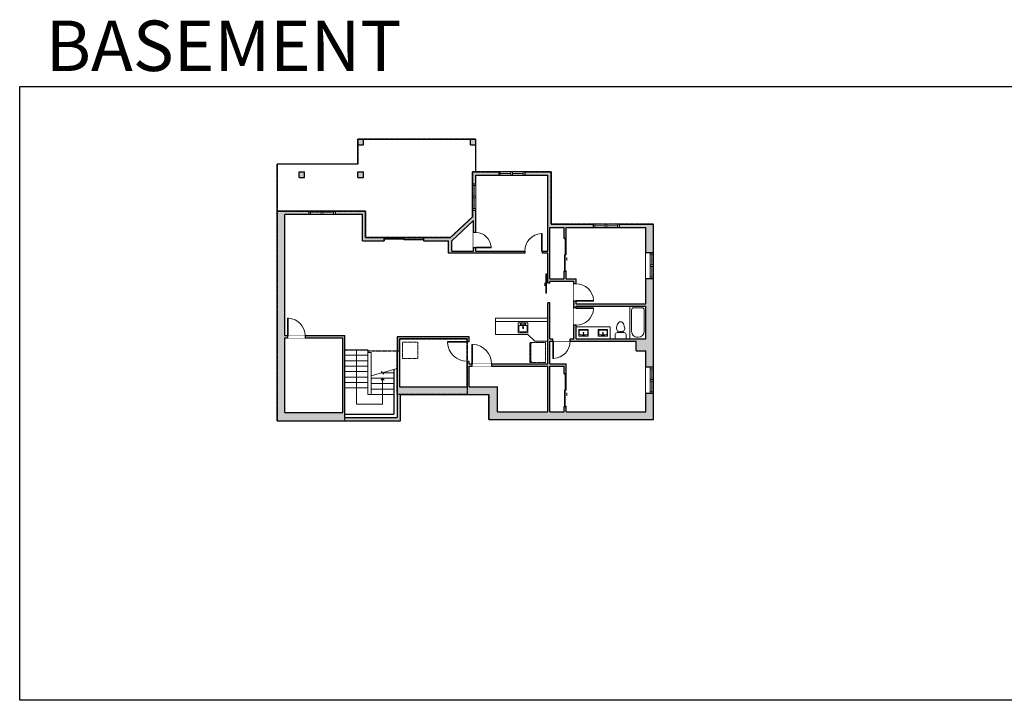
# Model space of a CAD drawing. Units: inches. Extents: x -1876 to 4124, y -2728 to -1480.
# Drawn here: x -1876 to -70, y -2728 to -1480 of the extents above; entities that cross this region are included whole.
import ezdxf

# ---------------------------------------------------------------- set-up
doc = ezdxf.new("R2010")
doc.units = ezdxf.units.IN
doc.linetypes.add('Dash', pattern=[0.23622, 0.11811, -0.11811])
doc.layers.get('0').update_dxf_attribs({"color": 255})
doc.layers.get('Defpoints').update_dxf_attribs({"color": 6, "linetype": 'Dash'})
for name, color, linetype, lineweight in [('A-DOOR&WINDOWS', 4, 'Continuous', 9), ('A-OBJECT', 2, 'Continuous', 9), ('A-STAIRS', 1, 'Continuous', 15)]:
    doc.layers.add(name, color=color, linetype=linetype, lineweight=lineweight)
doc.layers.add('A-WALL', color=252, linetype='Continuous')
doc.styles.get("Standard").update_dxf_attribs({"font": 'arial.ttf'})

# ---------------------------------------------------------------- blocks, each defined once
blk = doc.blocks.new('*U171')
at = {"color": 252}
blk.add_wipeout([(25.5, 0), (25.5, -6), (-22.5, -6), (-22.5, 0)], dxfattribs=at)
at = {"color": 4}
for points in [[(3, -6), (3, -3.7), (3, -3.7), (3, -2.3), (3, -2.3), (3, 0), (0, 0), (0, -6)], [(22.5, -6), (22.5, -3.7), (22.5, -3.7), (22.5, -2.3), (22.5, -2.3), (22.5, 0), (25.5, 0), (25.5, -6)], [(-19.5, -6), (-19.5, -3.7), (-19.5, -3.7), (-19.5, -2.3), (-19.5, -2.3), (-19.5, 0), (-22.5, 0), (-22.5, -6)], [(0, -6), (0, -3.7), (0, -3.7), (0, -2.3), (0, -2.3), (0, 0), (3, 0), (3, -6)]]:
    blk.add_lwpolyline(points, close=True, dxfattribs=at)
at = {"color": 9}
for points in [[(3, 0), (22.5, 0)], [(0, 0), (-19.5, 0)], [(0, -6), (-19.5, -6)], [(3, -6), (22.5, -6)]]:
    blk.add_lwpolyline(points, dxfattribs=at)
for points in [[(0, -3), (-19.5, -3), (-19.5, -3), (0, -3)], [(3, -3), (22.5, -3), (22.5, -3), (3, -3)]]:
    blk.add_lwpolyline(points, close=True, dxfattribs=at)
at = {"layer": 'A-WALL'}
for points in [[(25.5, 0), (25.5, -6)], [(-22.5, 0), (-22.5, -6)]]:
    blk.add_lwpolyline(points, dxfattribs=at)
blk = doc.blocks.new('*U57')
at = {"layer": 'A-DOOR&WINDOWS', "transparency": 33554687}
blk.add_hatch(color=9, dxfattribs=at).paths.add_polyline_path([(14, 12.2), (14, 13.2), (11, 12.7)], flags=0)
at = {"layer": 'A-DOOR&WINDOWS', "color": 9, "transparency": 33554687}
for p, q in [((14, 13.2), (11, 12.7)), ((23, 12.7), (11, 12.7)), ((11, 12.7), (14, 12.2)), ((14, 12.2), (14, 13.2))]:
    blk.add_line(p, q, dxfattribs=at)
at = {"layer": 'A-DOOR&WINDOWS', "color": 0, "linetype": 'ByBlock', "lineweight": -2, "transparency": 33554687}
for points in [[(-79.9, 9.9), (-79.9, 6.6), (0, 6.6), (0, 9.9)], [(0, 6.6), (0, 3.2), (79.9, 3.2), (79.9, 6.6)]]:
    blk.add_lwpolyline(points, close=True, dxfattribs=at)
at = {"layer": 'A-WALL', "transparency": 33554687}
for points in [[(-79.9, 2.1), (-79.9, 11)], [(79.9, 2.1), (79.9, 11)]]:
    blk.add_lwpolyline(points, dxfattribs=at)
blk = doc.blocks.new('*U126')
blk.add_wipeout([(0, 30), (0, -195), (1321, -195), (1321, 30)]).dxf.layer = 'A-DOOR&WINDOWS'
at = {"color": 0, "linetype": 'ByBlock', "lineweight": -2, "transparency": 33554687}
blk.add_lwpolyline([(51, 1319), (0, 1319), (0, 0), (51, 0)], close=True, dxfattribs=at)
blk.add_arc((0, 0), 1321, 0, 86.82115, dxfattribs=at)
at = {"layer": 'A-WALL', "transparency": 33554687}
for points in [[(0, 0), (0, -165)], [(1321, 0), (1321, -165)]]:
    blk.add_lwpolyline(points, dxfattribs=at)
blk = doc.blocks.new('*U127')
blk.add_wipeout([(0, 30), (0, -195), (1156, -195), (1156, 30)]).dxf.layer = 'A-DOOR&WINDOWS'
at = {"color": 0, "linetype": 'ByBlock', "lineweight": -2, "transparency": 33554687}
blk.add_lwpolyline([(51, 1154), (0, 1154), (0, 0), (51, 0)], close=True, dxfattribs=at)
blk.add_arc((0, 0), 1156, 0, 86.82115, dxfattribs=at)
at = {"layer": 'A-WALL', "transparency": 33554687}
for points in [[(0, 0), (0, -165)], [(1156, 0), (1156, -165)]]:
    blk.add_lwpolyline(points, dxfattribs=at)
blk = doc.blocks.new('*U172')
at = {"color": 252}
blk.add_wipeout([(25.5, 0), (25.5, -14), (-22.5, -14), (-22.5, 0)], dxfattribs=at)
at = {"color": 4}
for points in [[(3, -6), (3, -3.7), (3, -3.7), (3, -2.3), (3, -2.3), (3, 0), (0, 0), (0, -6)], [(22.5, -6), (22.5, -3.7), (22.5, -3.7), (22.5, -2.3), (22.5, -2.3), (22.5, 0), (25.5, 0), (25.5, -6)], [(-19.5, -6), (-19.5, -3.7), (-19.5, -3.7), (-19.5, -2.3), (-19.5, -2.3), (-19.5, 0), (-22.5, 0), (-22.5, -6)], [(0, -6), (0, -3.7), (0, -3.7), (0, -2.3), (0, -2.3), (0, 0), (3, 0), (3, -6)]]:
    blk.add_lwpolyline(points, close=True, dxfattribs=at)
at = {"color": 9}
for points in [[(3, 0), (22.5, 0)], [(0, 0), (-19.5, 0)], [(0, -6), (-19.5, -6)], [(3, -6), (22.5, -6)]]:
    blk.add_lwpolyline(points, dxfattribs=at)
for points in [[(0, -3), (-19.5, -3), (-19.5, -3), (0, -3)], [(3, -3), (22.5, -3), (22.5, -3), (3, -3)]]:
    blk.add_lwpolyline(points, close=True, dxfattribs=at)
at = {"layer": 'A-WALL'}
for points in [[(25.5, 0), (25.5, -14)], [(-22.5, 0), (-22.5, -14)]]:
    blk.add_lwpolyline(points, dxfattribs=at)
blk = doc.blocks.new('*U58')
at = {"layer": 'A-DOOR&WINDOWS', "transparency": 33554687}
blk.add_hatch(color=9, dxfattribs=at).paths.add_polyline_path([(14, 12.2), (14, 13.2), (11, 12.7)], flags=0)
at = {"layer": 'A-DOOR&WINDOWS', "color": 9, "transparency": 33554687}
for p, q in [((14, 13.2), (11, 12.7)), ((23, 12.7), (11, 12.7)), ((11, 12.7), (14, 12.2)), ((14, 12.2), (14, 13.2))]:
    blk.add_line(p, q, dxfattribs=at)
at = {"layer": 'A-DOOR&WINDOWS', "color": 0, "linetype": 'ByBlock', "lineweight": -2, "transparency": 33554687}
for points in [[(-66.6, 9.9), (-66.6, 6.6), (0, 6.6), (0, 9.9)], [(0, 6.6), (0, 3.2), (66.6, 3.2), (66.6, 6.6)]]:
    blk.add_lwpolyline(points, close=True, dxfattribs=at)
at = {"layer": 'A-WALL', "transparency": 33554687}
for points in [[(-66.6, 2.1), (-66.6, 11)], [(66.6, 2.1), (66.6, 11)]]:
    blk.add_lwpolyline(points, dxfattribs=at)
blk = doc.blocks.new('*U168')
at = {"layer": 'A-OBJECT', "color": 0, "linetype": 'ByBlock', "lineweight": -2}
for p, q in [((1524, 746), (0, 746)), ((0, 746), (0, 0)), ((76, 569), (76, 178)), ((1169, 670), (178, 670)), ((1524, 0), (1524, 746)), ((178, 76), (1169, 76)), ((1448, 356), (1448, 391))]:
    blk.add_line(p, q, dxfattribs=at)
blk.add_lwpolyline([(1524, 0), (0, 0)], dxfattribs=at)
for centre, radius, start, end in [((178, 569), 102, 90, 180), ((1169, 391), 279, 0, 90), ((178, 178), 102, 180, 270), ((1169, 356), 279, 270, 0)]:
    blk.add_arc(centre, radius, start, end, dxfattribs=at)
blk = doc.blocks.new('blocks$0$Toilet-Domestic-2D - Toilet-Domestic-2D-1228486-SUBSTRUCTURE Copy 1')
at = {"layer": 'A-OBJECT', "color": 0, "linetype": 'ByBlock', "lineweight": -2}
for p, q in [((-186, 545), (-190, 495)), ((-190, 495), (-188, 469)), ((-188, 469), (-184, 444)), ((-172, 596), (-186, 545)), ((-154, 647), (-172, 596)), ((-130, 698), (-154, 647)), ((-95, 749), (-130, 698)), ((-70, 774), (-95, 749)), ((-48, 787), (-70, 774)), ((-13, 799), (-48, 787)), ((13, 799), (-13, 799)), ((48, 787), (13, 799)), ((70, 774), (48, 787)), ((95, 749), (70, 774)), ((130, 698), (95, 749)), ((154, 647), (130, 698)), ((172, 596), (154, 647)), ((186, 545), (172, 596)), ((184, 444), (188, 469)), ((190, 495), (186, 545)), ((188, 469), (190, 495)), ((-253, 0), (-253, 196)), ((-184, 444), (-177, 418)), ((-177, 418), (-163, 393)), ((-163, 393), (-132, 368)), ((-159, 291), (159, 291)), ((-132, 368), (-97, 355)), ((-123, 291), (-132, 368)), ((-97, 355), (-25, 342)), ((-25, 342), (25, 342)), ((25, 342), (97, 355)), ((97, 355), (132, 368)), ((123, 291), (132, 368)), ((132, 368), (163, 393)), ((163, 393), (177, 418)), ((177, 418), (184, 444)), ((253, 196), (253, 0))]:
    blk.add_line(p, q, dxfattribs=at)
blk.add_lwpolyline([(253, 0), (-253, 0)], dxfattribs=at)
for centre, start, end in [((-159, 196), 90, 180), ((159, 196), 0, 90)]:
    blk.add_arc(centre, 94.6, start, end, dxfattribs=at)
blk = doc.blocks.new('blocks$0$Sink Kitchen-Single - 30_ x 21_-1227116-SUBSTRUCTURE Copy 1')
at = {"layer": 'A-OBJECT', "color": 0, "linetype": 'ByBlock', "lineweight": -2}
for p, q in [((381, 0), (-381, 0)), ((-381, 0), (-381, -533)), ((381, -533), (381, 0)), ((-381, -533), (381, -533)), ((-343, -165), (-343, -445)), ((-13, -114), (-292, -114)), ((-292, -495), (292, -495)), ((-13, -57), (-13, -216)), ((13, -57), (13, -216)), ((292, -114), (13, -114)), ((343, -445), (343, -165))]:
    blk.add_line(p, q, dxfattribs=at)
for centre, radius, start, end in [((-292, -165), 50.8, 90, 180), ((-292, -445), 50.8, 180, 270), ((-102, -57), 25.4, 0, 180), ((-102, -57), 25.4, 180, 0), ((0, -269), 25.4, 0, 180), ((0, -269), 25.4, 180, 0), ((0, -57), 12.7, 0, 180), ((0, -216), 12.7, 180, 0), ((102, -57), 25.4, 0, 180), ((102, -57), 25.4, 180, 0), ((292, -165), 50.8, 0, 90), ((292, -445), 50.8, 270, 0)]:
    blk.add_arc(centre, radius, start, end, dxfattribs=at)
blk = doc.blocks.new('*U123')
blk.add_wipeout([(0, 30), (0, -195), (1486, -195), (1486, 30)]).dxf.layer = 'A-DOOR&WINDOWS'
at = {"color": 0, "linetype": 'ByBlock', "lineweight": -2, "transparency": 33554687}
blk.add_lwpolyline([(51, 1485), (0, 1485), (0, 0), (51, 0)], close=True, dxfattribs=at)
blk.add_arc((0, 0), 1486, 0, 86.82115, dxfattribs=at)
at = {"layer": 'A-WALL', "transparency": 33554687}
for points in [[(0, 0), (0, -165)], [(1486, 0), (1486, -165)]]:
    blk.add_lwpolyline(points, dxfattribs=at)
blk = doc.blocks.new('blocks$0$Sink Kitchen-Island - 18_ x 18_-1226390-SUBSTRUCTURE Copy 1')
at = {"layer": 'A-OBJECT', "color": 0, "linetype": 'ByBlock', "lineweight": -2}
for p, q in [((229, 0), (-229, 0)), ((-229, 0), (-229, -457)), ((229, -457), (229, 0)), ((-229, -457), (229, -457)), ((-190, -165), (-190, -368)), ((-13, -114), (-140, -114)), ((-140, -419), (140, -419)), ((-13, -57), (-13, -178)), ((13, -57), (13, -178)), ((140, -114), (13, -114)), ((191, -368), (191, -165))]:
    blk.add_line(p, q, dxfattribs=at)
for centre, radius, start, end in [((-140, -165), 50.8, 90, 180), ((-140, -368), 50.8, 180, 270), ((-102, -57), 25.4, 0, 180), ((-102, -57), 25.4, 180, 0), ((0, -231), 25.4, 0, 180), ((0, -231), 25.4, 180, 0), ((0, -57), 12.7, 0, 180), ((0, -178), 12.7, 180, 0), ((102, -57), 25.4, 0, 180), ((102, -57), 25.4, 180, 0), ((140, -165), 50.8, 0, 90), ((140, -368), 50.8, 270, 0)]:
    blk.add_arc(centre, radius, start, end, dxfattribs=at)
blk = doc.blocks.new('A$C65fb87c6')
at = {"layer": 'A-OBJECT', "color": 0, "linetype": 'ByBlock', "lineweight": -2, "transparency": 33554687}
for p, q in [((-36.2, -25.6), (-36.2, -27.6)), ((-34.8, -25.9), (-35.5, -27.7)), ((-1.4, -25.9), (-0.8, -27.7)), ((0, -25.6), (0, -27.6))]:
    blk.add_line(p, q, dxfattribs=at)
blk.add_lwpolyline([(0, -26.4), (0, 0), (-36.2, 0), (-36.2, -26.4)], close=True, dxfattribs=at)
for points in [[(-36.2, -27.1), (-36.2, -28.1, 0.414214), (-36, -28.3), (-18.5, -28.3, 0.414214), (-18.3, -28.1), (-18.3, -27.1, 0.414214), (-18.5, -26.9), (-35.1, -26.9)], [(0, -27.1), (0, -28.1, -0.414214), (-0.2, -28.3), (-17.7, -28.3, -0.414214), (-17.9, -28.1), (-17.9, -27.1, -0.414214), (-17.7, -26.9), (-1.1, -26.9)]]:
    blk.add_lwpolyline(points, format="xyb", dxfattribs=at)
for centre, radius in [((-35.5, -25.6), 0.748), ((-35.8, -27.6), 0.394), ((-35.8, -27.6), 0.118), ((-35.5, -25.6), 0.118), ((-0.7, -25.6), 0.748), ((-0.7, -25.6), 0.118), ((-0.4, -27.6), 0.394), ((-0.4, -27.6), 0.118)]:
    blk.add_circle(centre, radius, dxfattribs=at)
blk = doc.blocks.new('*U184')
at = {"color": 0, "linetype": 'ByBlock', "lineweight": -2}
blk.add_line((48, 0), (0, 0), dxfattribs=at)
at = {"color": 0, "linetype": 'ByBlock', "lineweight": -2, "transparency": 33554687}
blk.add_lwpolyline([(3.5, 2.7), (0, 0), (3.5, -2.7)], dxfattribs=at)

msp = doc.modelspace()

# ---------------------------------------------------------------- hatches: boundary and pattern name
at = {"layer": 'A-DOOR&WINDOWS', "transparency": 33554687}
msp.add_hatch(color=9, dxfattribs=at).paths.add_polyline_path([(-913.5, -1966.3), (-913, -1966.3), (-913.2, -1967.6)], flags=0)

# ---------------------------------------------------------------- linework, layer by layer
at = {"layer": 'A-DOOR&WINDOWS', "color": 9, "transparency": 33554687}
for p, q in [((-913.2, -1967.6), (-913.5, -1966.3)), ((-913.5, -1966.3), (-913, -1966.3)), ((-913.2, -1962.2), (-913.2, -1967.6)), ((-913, -1966.3), (-913.2, -1967.6))]:
    msp.add_line(p, q, dxfattribs=at)
at = {"layer": 'A-DOOR&WINDOWS', "transparency": 33554687}
msp.add_lwpolyline([(-910, -1981.5), (-910, -1945.5), (-911, -1945.5), (-911, -1981.5)], close=True, dxfattribs=at)
at = {"layer": 'A-OBJECT', "transparency": 33554687}
for p, q in [((-1003.6, -2057), (-1003.6, -2027)), ((-1003.6, -2027), (-907.6, -2027)), ((-1003.6, -2033), (-907.6, -2033)), ((-1003.6, -2057), (-944, -2057)), ((-931.6, -2069), (-944, -2057)), ((-793, -2065), (-793, -2043))]:
    msp.add_line(p, q, dxfattribs=at)
at = {"layer": 'A-OBJECT', "linetype": 'Dash'}
msp.add_lwpolyline([(-1174, -2071), (-1146, -2071), (-1146, -2101), (-1174, -2101)], close=True, dxfattribs=at)
at = {"layer": 'A-STAIRS'}
for p, q in [((-1279.6, -2085), (-1237.6, -2085)), ((-1258.6, -2085), (-1258.6, -2185)), ((-1237.6, -2085), (-1237.6, -2095)), ((-1237.6, -2090), (-1231.6, -2090)), ((-1231.6, -2090), (-1231.6, -2167)), ((-1279.6, -2095), (-1237.6, -2095)), ((-1279.6, -2105), (-1237.6, -2105)), ((-1237.6, -2167), (-1237.6, -2095)), ((-1279.6, -2115), (-1237.6, -2115)), ((-1279.6, -2125), (-1237.6, -2125)), ((-1212.5, -2127), (-1210.7, -2127)), ((-1208.7, -2127), (-1189.6, -2127)), ((-1279.6, -2135), (-1237.6, -2135)), ((-1279.6, -2145), (-1237.6, -2145)), ((-1231.6, -2137), (-1189.6, -2137)), ((-1231.6, -2147), (-1189.6, -2147)), ((-1279.6, -2155), (-1237.6, -2155)), ((-1231.6, -2157), (-1189.6, -2157)), ((-1231.6, -2167), (-1237.6, -2167)), ((-1231.6, -2167), (-1189.6, -2167)), ((-1258.6, -2185), (-1210.6, -2185))]:
    msp.add_line(p, q, dxfattribs=at)
msp.add_lwpolyline([(-1231.6, -2132.8), (-1212.5, -2127.5), (-1212.2, -2125), (-1208.9, -2129.4), (-1208.6, -2126.5), (-1183.6, -2119.6)], dxfattribs=at)
at = {"layer": 'A-WALL'}
for p, q in [((-1255.6, -1699), (-1039.6, -1699)), ((-1255.6, -1745), (-1255.6, -1699)), ((-1255.6, -1699), (-1245.6, -1699)), ((-1255.6, -1699), (-1245.6, -1699)), ((-1255.6, -1709), (-1255.6, -1699)), ((-1255.6, -1709), (-1245.6, -1709)), ((-1245.6, -1709), (-1245.6, -1699)), ((-1049.6, -1699), (-1039.6, -1699)), ((-1049.6, -1709), (-1049.6, -1699)), ((-1049.6, -1709), (-1039.6, -1709)), ((-1039.6, -1759), (-1039.6, -1699)), ((-1039.6, -1709), (-1039.6, -1699)), ((-1403.6, -1831), (-1403.6, -1745)), ((-1255.6, -1745), (-1403.6, -1745)), ((-1363.6, -1759), (-1353.6, -1759)), ((-1363.6, -1769), (-1363.6, -1759)), ((-1363.6, -1769), (-1353.6, -1769)), ((-1353.6, -1769), (-1353.6, -1759)), ((-1255.6, -1759), (-1245.6, -1759)), ((-1255.6, -1769), (-1255.6, -1759)), ((-1255.6, -1769), (-1245.6, -1769)), ((-1245.6, -1769), (-1245.6, -1759)), ((-907.6, -1904), (-907.6, -1765)), ((-1403.6, -2215), (-1403.6, -1831)), ((-1241.6, -1831), (-1403.6, -1831)), ((-1247.6, -1837), (-1389.6, -1837)), ((-1389.6, -2059), (-1389.6, -1837)), ((-1247.6, -1885), (-1247.6, -1837)), ((-1241.6, -1879), (-1241.6, -1831)), ((-1086, -1879), (-1045.6, -1841.4)), ((-1083.6, -1885), (-1043.6, -1847.7)), ((-901.6, -1855), (-713.6, -1855)), ((-713.6, -2213), (-713.6, -1855)), ((-903.6, -1861), (-877.6, -1861)), ((-903.6, -1955), (-903.6, -1861)), ((-877.6, -1881), (-877.6, -1861)), ((-873.6, -1861), (-727.6, -1861)), ((-873.6, -1881), (-873.6, -1861)), ((-727.6, -2001), (-727.6, -1861)), ((-1247.6, -1885), (-1207.6, -1885)), ((-1241.6, -1879), (-1207.6, -1879)), ((-1207.6, -1879), (-1207.6, -1885)), ((-1135.6, -1879), (-1135.6, -1885)), ((-1135.6, -1879), (-1086, -1879)), ((-1135.6, -1885), (-1089.6, -1885)), ((-1083.6, -1904), (-1083.6, -1885)), ((-873.6, -1881), (-877.6, -1881)), ((-1083.6, -1904), (-1043.6, -1904)), ((-1039.6, -1904), (-907.6, -1904)), ((-907.6, -1963), (-907.6, -1908)), ((-877.6, -1955), (-877.6, -1941)), ((-873.6, -1941), (-877.6, -1941)), ((-873.6, -1955), (-873.6, -1941)), ((-903.6, -1963), (-907.6, -1963)), ((-903.6, -1955), (-877.6, -1955)), ((-903.6, -1959), (-859.6, -1959)), ((-903.6, -1963), (-903.6, -1959)), ((-873.6, -1955), (-855.6, -1955)), ((-859.6, -2065), (-859.6, -1959)), ((-855.6, -2001), (-855.6, -1955)), ((-907.6, -2111), (-907.6, -1999)), ((-903.6, -1999), (-907.6, -1999)), ((-903.6, -2065), (-903.6, -1999)), ((-855.6, -2001), (-727.6, -2001)), ((-855.6, -2065), (-855.6, -2005)), ((-855.6, -2005), (-727.6, -2005)), ((-727.6, -2065), (-727.6, -2005)), ((-1389.6, -2059), (-1279.6, -2059)), ((-1389.6, -2200), (-1389.6, -2063)), ((-1389.6, -2063), (-1283.6, -2063)), ((-1283.6, -2200), (-1283.6, -2063)), ((-1279.6, -2209), (-1279.6, -2059)), ((-903.6, -2065), (-859.6, -2065)), ((-903.6, -2111), (-903.6, -2069)), ((-903.6, -2069), (-745.6, -2069)), ((-855.6, -2065), (-727.6, -2065)), ((-745.6, -2087), (-745.6, -2069)), ((-745.6, -2087), (-727.6, -2087)), ((-727.6, -2199), (-727.6, -2087)), ((-1051.6, -2111), (-907.6, -2111)), ((-903.6, -2111), (-873.6, -2111)), ((-873.6, -2129), (-873.6, -2111)), ((-1189.6, -2121.2), (-1189.6, -2203)), ((-1051.6, -2115), (-907.6, -2115)), ((-907.6, -2199), (-907.6, -2115)), ((-903.6, -2199), (-903.6, -2115)), ((-903.6, -2115), (-877.6, -2115)), ((-877.6, -2129), (-877.6, -2115)), ((-873.6, -2129), (-877.6, -2129)), ((-1179.6, -2153), (-1055.6, -2153)), ((-1051.6, -2153), (-999.6, -2153)), ((-999.6, -2199), (-999.6, -2153)), ((-1177.6, -2215), (-1177.6, -2167)), ((-1177.6, -2167), (-1015.6, -2167)), ((-1015.6, -2213), (-1015.6, -2167)), ((-1389.6, -2200), (-1283.6, -2200)), ((-999.6, -2199), (-907.6, -2199)), ((-903.6, -2199), (-877.6, -2199)), ((-877.6, -2199), (-877.6, -2189)), ((-873.6, -2189), (-877.6, -2189)), ((-873.6, -2199), (-873.6, -2189)), ((-873.6, -2199), (-727.6, -2199)), ((-1403.6, -2215), (-1177.6, -2215)), ((-1279.6, -2203), (-1189.6, -2203)), ((-1279.6, -2209), (-1183.6, -2209)), ((-1015.6, -2213), (-713.6, -2213))]:
    msp.add_line(p, q, dxfattribs=at)
for points in [[(-1045.6, -1841.4), (-1045.6, -1759), (-901.6, -1759), (-901.6, -1855)], [(-1039.6, -1904), (-1039.6, -1765), (-907.6, -1765)], [(-1043.6, -1904), (-1043.6, -1847.7)], [(-907.6, -1908), (-1089.6, -1908), (-1089.6, -1885)], [(-1051.6, -2111), (-1051.6, -2061), (-1183.6, -2061), (-1183.6, -2209)], [(-1055.6, -2153), (-1055.6, -2065), (-1179.6, -2065), (-1179.6, -2153)], [(-1051.6, -2153), (-1051.6, -2115)]]:
    msp.add_lwpolyline(points, dxfattribs=at)
at = {"layer": 'Defpoints', "color": 255, "linetype": 'Continuous', "elevation": 0}
msp.add_lwpolyline([(-1876, -1602.6), (124, -1602.6), (124, -2727.6), (-1876, -2727.6)], close=True, dxfattribs=at)

# ---------------------------------------------------------------- block references
at = {"layer": 'A-DOOR&WINDOWS', "transparency": 33554687, "xscale": 0.4506616870520158, "yscale": 0.4506616870520158, "zscale": 0.4506616870520158}
msp.add_blockref('*U57', (-1171.6, -1885), dxfattribs=at)
at = {"layer": 'A-DOOR&WINDOWS', "transparency": 33554687, "xscale": 0.4506616870520158, "yscale": 0.4506616870520158, "zscale": 0.4506616870520158, "rotation": 270}
for p in [(-878.5, -1911), (-878.5, -2159)]:
    msp.add_blockref('*U58', p, dxfattribs=at)
at = {"layer": 'A-OBJECT', "transparency": 33554687, "xscale": 0.03935794656299858, "yscale": 0.03935794656299858, "zscale": 0.03935794656299858, "rotation": 270}
msp.add_blockref('*U168', (-757, -2005), dxfattribs=at)
at = {"layer": 'A-OBJECT', "transparency": 33554687, "yscale": 0.03935794656299858, "zscale": 0.03935794656299858}
for name, p, xscale in [('blocks$0$Sink Kitchen-Island - 18_ x 18_-1226390-SUBSTRUCTURE Copy 1', (-953, -2035.7), -0.03935794656299858), ('blocks$0$Toilet-Domestic-2D - Toilet-Domestic-2D-1228486-SUBSTRUCTURE Copy 1', (-774, -2065), 0.03935794656299858)]:
    msp.add_blockref(name, p, dxfattribs=dict(at, xscale=xscale))
at = {"layer": 'A-OBJECT', "linetype": 'Dash', "rotation": 270.0000011157077}
msp.add_blockref('A$C65fb87c6', (-912, -2108.1), dxfattribs=at)
at = {"layer": 'A-STAIRS', "xscale": -1, "rotation": 90}
msp.add_blockref('*U184', (-1210.6, -2137), dxfattribs=at)

# ---------------------------------------------------------------- texts
at = {"layer": 'Defpoints', "linetype": 'Continuous', "insert": (-1813.6, -1573.9, 0), "char_height": 92.408, "width": 623.405, "attachment_point": 7}
msp.add_mtext('\\pxqc;BASEMENT', dxfattribs=at)

# ---------------------------------------------------------------- next in the draw order: block references
at = {"layer": 'A-DOOR&WINDOWS'}
for p in [(-975.1, -1759), (-1323.1, -1831), (-802.1, -1855)]:
    msp.add_blockref('*U171', p, dxfattribs=at)
for name, p, rotation in [('*U171', (-1045.6, -1806.5), 90), ('*U172', (-713.6, -1929.5), 270), ('*U172', (-713.6, -2139.5), 270)]:
    msp.add_blockref(name, p, dxfattribs=dict(at, rotation=rotation))
at = {"layer": 'A-DOOR&WINDOWS', "transparency": 33554687, "yscale": 0.02422732627077181, "zscale": 0.02422732627077181}
for name, p, xscale, rotation in [('*U127', (-1039.6, -1898), -0.02422732627077181, 270), ('*U126', (-855.6, -1996), -0.02422732627077181, 270), ('*U126', (-855.6, -2008), 0.02422732627077181, 270), ('*U126', (-898.6, -2069), -0.02422732627077181, 180)]:
    msp.add_blockref(name, p, dxfattribs=dict(at, xscale=xscale, rotation=rotation))
for name, p, xscale in [('*U126', (-917.6, -1904), -0.02422732627077181), ('*U126', (-1384.6, -2059), 0.02422732627077181), ('*U123', (-1046.6, -2111), 0.02422732627077181)]:
    msp.add_blockref(name, p, dxfattribs=dict(at, xscale=xscale))

# ---------------------------------------------------------------- next in the draw order: linework, layer by layer
at = {"layer": 'A-OBJECT', "transparency": 33554687}
for p, q in [((-793, -2043), (-855.6, -2043)), ((-931.6, -2069), (-907.6, -2069))]:
    msp.add_line(p, q, dxfattribs=at)
at = {"layer": 'Defpoints'}
msp.add_lwpolyline([(-1039.6, -1759), (-1039.6, -1699), (-1255.6, -1699), (-1255.6, -1745), (-1403.6, -1745), (-1403.6, -1831), (-1241.6, -1831), (-1241.6, -1879), (-1086, -1879), (-1045.6, -1841.4), (-1045.6, -1759), (-1039.6, -1759)], dxfattribs=at)

# ---------------------------------------------------------------- next in the draw order: block references
at = {"layer": 'A-DOOR&WINDOWS', "transparency": 33554687, "xscale": -0.02422732627077181, "yscale": 0.02422732627077181, "zscale": 0.02422732627077181, "rotation": 90}
msp.add_blockref('*U123', (-1055.6, -2070), dxfattribs=at)
at = {"layer": 'A-OBJECT', "transparency": 33554687, "yscale": 0.02249256180425421, "zscale": 0.02249256180425421, "rotation": 180}
for p, xscale in [((-842.1, -2060), -0.02249256180425421), ((-806.5, -2060), 0.02249256180425421)]:
    msp.add_blockref('blocks$0$Sink Kitchen-Single - 30_ x 21_-1227116-SUBSTRUCTURE Copy 1', p, dxfattribs=dict(at, xscale=xscale))

# ---------------------------------------------------------------- next in the draw order: hatches: boundary and pattern name
at = {"layer": 'A-WALL'}
h = msp.add_hatch(color=256, dxfattribs=at)
h.dxf.hatch_style = 1
h.paths.add_polyline_path([(-1389.6, -1837), (-1345.6, -1837), (-1345.6, -1831), (-1403.6, -1831), (-1403.6, -2215), (-1177.6, -2215), (-1177.6, -2167), (-1015.6, -2167), (-1015.6, -2213), (-713.6, -2213), (-713.6, -2165), (-719.6, -2165), (-727.6, -2165), (-727.6, -2199), (-873.6, -2199), (-873.6, -2189), (-877.6, -2189), (-877.6, -2199), (-903.6, -2199), (-903.6, -2115), (-877.6, -2115), (-877.6, -2129), (-873.6, -2129), (-873.6, -2111), (-903.6, -2111), (-903.6, -2069), (-898.6, -2069), (-898.6, -2065), (-903.6, -2065), (-903.6, -1999), (-907.6, -1999), (-907.6, -2111), (-1010.6, -2111), (-1010.6, -2115), (-907.6, -2115), (-907.6, -2199), (-999.6, -2199), (-999.6, -2153), (-1051.6, -2153), (-1051.6, -2115), (-1046.6, -2115), (-1046.6, -2111), (-1051.6, -2111), (-1051.6, -2106), (-1055.6, -2106), (-1055.6, -2153), (-1179.6, -2153), (-1179.6, -2065), (-1055.6, -2065), (-1055.6, -2070), (-1051.6, -2070), (-1051.6, -2061), (-1183.6, -2061), (-1183.6, -2209), (-1279.6, -2209), (-1279.6, -2059), (-1352.6, -2059), (-1352.6, -2063), (-1283.6, -2063), (-1283.6, -2200), (-1389.6, -2200), (-1389.6, -2063), (-1384.6, -2063), (-1384.6, -2059), (-1389.6, -2059)])
h.paths.add_polyline_path([(-1241.6, -1831), (-1297.6, -1831), (-1297.6, -1837), (-1247.6, -1837), (-1247.6, -1885), (-1207.6, -1885), (-1207.6, -1879), (-1241.6, -1879)], flags=17)
h.paths.add_polyline_path([(-1043.6, -1847.7), (-1043.6, -1870), (-1039.6, -1870), (-1039.6, -1829), (-1045.6, -1829), (-1045.6, -1841.4), (-1086, -1879), (-1135.6, -1879), (-1135.6, -1885), (-1089.6, -1885), (-1089.6, -1908), (-949.6, -1908), (-949.6, -1904), (-1039.6, -1904), (-1039.6, -1898), (-1043.6, -1898), (-1043.6, -1904), (-1083.6, -1904), (-1083.6, -1885)])
h.paths.add_polyline_path([(-997.6, -1759), (-1045.6, -1759), (-1045.6, -1781), (-1039.6, -1781), (-1039.6, -1765), (-997.6, -1765)])
h.paths.add_polyline_path([(-901.6, -1759), (-949.6, -1759), (-949.6, -1765), (-907.6, -1765), (-907.6, -1904), (-917.6, -1904), (-917.6, -1908), (-907.6, -1908), (-907.6, -1963), (-903.6, -1963), (-903.6, -1959), (-859.6, -1959), (-859.6, -1964), (-855.6, -1964), (-855.6, -1955), (-873.6, -1955), (-873.6, -1941), (-877.6, -1941), (-877.6, -1955), (-903.6, -1955), (-903.6, -1861), (-877.6, -1861), (-877.6, -1881), (-873.6, -1881), (-873.6, -1861), (-824.6, -1861), (-824.6, -1855), (-901.6, -1855)])
h.paths.add_polyline_path([(-713.6, -1855), (-776.6, -1855), (-776.6, -1861), (-727.6, -1861), (-727.6, -1907), (-713.6, -1907)], flags=17)
h.paths.add_polyline_path([(-713.6, -1955), (-719.6, -1955), (-727.6, -1955), (-727.6, -2001), (-855.6, -2001), (-855.6, -1996), (-859.6, -1996), (-859.6, -2008), (-855.6, -2008), (-855.6, -2005), (-727.6, -2005), (-727.6, -2065), (-757, -2065), (-855.6, -2065), (-855.6, -2040), (-859.6, -2040), (-859.6, -2065), (-866.6, -2065), (-866.6, -2069), (-745.6, -2069), (-745.6, -2087), (-727.6, -2087), (-727.6, -2117), (-713.6, -2117)], flags=17)
h.paths.add_polyline_path([(-1245.6, -1759), (-1255.6, -1759), (-1255.6, -1769), (-1245.6, -1769)])
h.paths.add_polyline_path([(-1245.6, -1699), (-1255.6, -1699), (-1255.6, -1709), (-1245.6, -1709)])
h.paths.add_polyline_path([(-1039.6, -1699), (-1049.6, -1699), (-1049.6, -1709), (-1039.6, -1709)])
h.paths.add_polyline_path([(-1353.6, -1759), (-1363.6, -1759), (-1363.6, -1769), (-1353.6, -1769)])

# ---------------------------------------------------------------- next in the draw order: linework, layer by layer
at = {"layer": 'Defpoints'}
msp.add_lwpolyline([(-1279.6, -2215), (-1279.6, -2085), (-1237.6, -2085), (-1237.6, -2087), (-1179.6, -2087), (-1179.6, -2065), (-1055.6, -2065), (-1055.6, -2167), (-1015.6, -2167), (-1015.6, -2213), (-713.6, -2213), (-713.6, -1855), (-901.6, -1855), (-901.6, -1759), (-1045.6, -1759), (-1045.6, -1841.4), (-1086, -1879), (-1241.6, -1879), (-1241.6, -1831), (-1403.6, -1831), (-1403.6, -2215)], close=True, dxfattribs=at)
msp.add_lwpolyline([(-1055.6, -2167), (-1183.6, -2167), (-1183.6, -2087), (-1179.6, -2087), (-1179.6, -2065), (-1055.6, -2065), (-1055.6, -2167)], dxfattribs=at)

doc.saveas('drawing.dxf')
